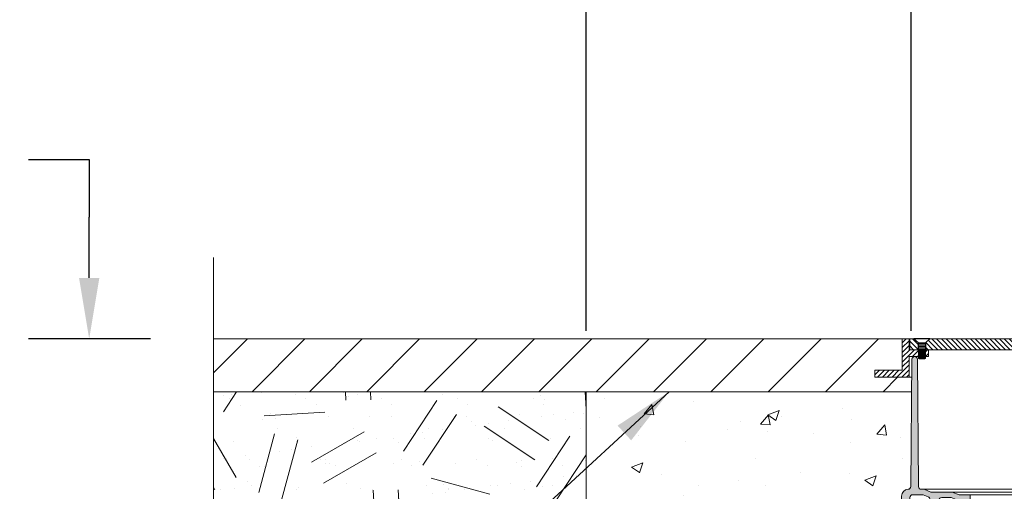
# Paper-space layout '1' of a CAD drawing. Units: feet. Extents: x 0.4 to 10.9, y 0 to 8.
# Drawn here: x 4.2 to 5.4, y 5.5 to 6.1 of the extents above; entities that cross this region are included whole.
import ezdxf

# ---------------------------------------------------------------- set-up
doc = ezdxf.new("R2010")
doc.units = ezdxf.units.FT
doc.header["$MEASUREMENT"] = 0
doc.header["$PDMODE"] = 35
doc.header["$PDSIZE"] = 1
doc.layers.get('0').update_dxf_attribs({"lineweight": 9})
for name, color, linetype, lineweight in [('UGD - DETAIL 1', 251, 'Continuous', 0), ('UGD - DETAIL 2', 7, 'Continuous', 5), ('UGD - DETAIL 3', 7, 'Continuous', 9)]:
    doc.layers.add(name, color=color, linetype=linetype, lineweight=lineweight)
doc.layers.add('UGD - DETAIL TEXT', color=7, linetype='Continuous')
doc.styles.add('UGD_Standard', font='arial.ttf')
doc.dimstyles.new('UGD_Standard', dxfattribs={"dimtxt": 0.075, "dimasz": 0.075, "dimexe": 0.075, "dimexo": 0.075, "dimgap": 0.075, "dimtad": 0, "dimtih": 1, "dimtoh": 1, "dimlfac": -1, "dimzin": 0, "dimdsep": 46, "dimtxsty": 'UGD_Standard', "dimcen": 0.075, "dimclrd": 7, "dimclre": 7, "dimclrt": 7, "dimadec": 0, "dimazin": 0, "dimtfac": 1, "dimtofl": 0, "dimtmove": 0, "dimatfit": 1, "dimfxl": 1, "dimtfill": 1, "dimtolj": 1, "dimtzin": 0, "dimlwd": -1, "dimlwe": -1, "dimarcsym": 0})

# ---------------------------------------------------------------- blocks, each defined once
blk = doc.blocks.new('*D15')
at = {"layer": 'Defpoints', "color": 0, "transparency": 16777216}
for p in [(-3.950016140212661, -0.3405994265523358), (-4.350452911537669, -0.9996936697026335), (-3.950016140212661, -0.9996936697026335)]:
    blk.add_point(p, dxfattribs=at)
at = {"layer": 'UGD - DETAIL TEXT', "color": 7, "transparency": 16777216}
for p, q in [((-4.350452911537669, -0.9246936697026336), (-4.350452911537669, -0.2655994265523358)), ((-3.950016140212661, -0.9246936697026336), (-3.950016140212661, -0.2655994265523358)), ((-4.425452911537669, -0.3405994265523358), (-5.03527399101539, -0.3405994265523358)), ((-3.875016140212661, -0.3405994265523358), (-3.800016140212661, -0.3405994265523358))]:
    blk.add_line(p, q, dxfattribs=at)
for points in [[(-4.425452911537669, -0.3280994265523358), (-4.425452911537669, -0.3530994265523358), (-4.350452911537669, -0.3405994265523358)], [(-3.875016140212661, -0.3280994265523358), (-3.875016140212661, -0.3530994265523358), (-3.950016140212661, -0.3405994265523358)]]:
    blk.add_solid(points, dxfattribs=at)
at = {"layer": 'UGD - DETAIL TEXT', "color": 7, "transparency": 16777216, "insert": (-5.712704072870778, -0.3405994265523358), "char_height": 0.075, "attachment_point": 5, "style": 'UGD_Standard', "bg_fill": 3, "box_fill_scale": 1.25, "bg_fill_color": 256, "bg_fill_true_color": 13158600, "bg_fill_transparency": 0}
blk.add_mtext('\\A1;12" (300 mm) MIN WIDTH', dxfattribs=at)
blk = doc.blocks.new('*D16')
at = {"layer": 'Defpoints', "color": 0, "transparency": 16777216}
for p in [(-4.963235730493675, -0.934493669702634), (-4.81256081954362, -0.934493669702634), (-4.350452911537671, -1.198493669702633)]:
    blk.add_point(p, dxfattribs=at)
at = {"layer": 'UGD - DETAIL TEXT', "color": 7, "transparency": 16777216}
for p, q in [((-5.038235730493676, -0.7134734721380889), (-4.963235730493675, -0.7134734721380889)), ((-4.963235730493675, -0.7134734721380889), (-4.963235730493675, -0.784493669702634)), ((-4.963235730493675, -0.8594936697026341), (-4.963235730493675, -0.784493669702634)), ((-4.88756081954362, -0.934493669702634), (-5.038235730493676, -0.934493669702634)), ((-4.526814313070547, -1.198493669702634), (-5.038235730493676, -1.198493669702634)), ((-4.963235730493675, -1.273493669702634), (-4.963235730493675, -1.348493669702634))]:
    blk.add_line(p, q, dxfattribs=at)
for points in [[(-4.975735730493676, -0.8594936697026341), (-4.950735730493675, -0.8594936697026341), (-4.963235730493675, -0.934493669702634)], [(-4.975735730493676, -1.273493669702634), (-4.950735730493675, -1.273493669702634), (-4.963235730493675, -1.198493669702634)]]:
    blk.add_solid(points, dxfattribs=at)
at = {"layer": 'UGD - DETAIL TEXT', "color": 7, "transparency": 16777216, "insert": (-6.162033479470482, -0.7134734721380872), "char_height": 0.075, "attachment_point": 5, "style": 'UGD_Standard', "bg_fill": 3, "box_fill_scale": 1.25, "bg_fill_color": 256, "bg_fill_true_color": 13158600, "bg_fill_transparency": 0}
blk.add_mtext('\\A1;8" (200 mm) MIN THICKNESS OF ASPHALT \\POVERLAY AND CONCRETE COLLAR', dxfattribs=at)
blk = doc.blocks.new('nylo_universal_4X8')
at = {"layer": 'UGD - DETAIL 1'}
h = blk.add_hatch(dxfattribs=at)
h.set_pattern_fill('ANSI31', color=256, scale=1.011238044164163, angle=-1.272221872585407e-14)
h.set_pattern_definition([(44.99999999999999, (-21.98192691979694, -18.83811414092065), (-0.08938165980278764, 0.08938165980278767), [])])
h.paths.add_polyline_path([(-4.27756444519251, 5.661816965532029), (-4.277575460820658, 6.066545031642103), (-4.530307900578303, 6.066551910351081), (-4.530339552288839, 4.903628159993032), (-5.541577596640849, 4.90365568321961), (-5.541584477447476, 4.650846172272204), (-4.277536921965917, 4.650811768238969), (-4.277516279546009, 5.409240301081186), (-3.9264433695557, 5.409223865840615), (-3.9264433695557, 5.661826522119601), (-4.247227303855467, 5.661817791228819)])
h.paths.add_polyline_path([(4.277516279545994, 5.409240301081186), (4.277536921965932, 4.650811768238969), (5.54158447744749, 4.650846172272204), (5.541577596640849, 4.90365568321961), (4.530339552288824, 4.903628159993032), (4.530307900578288, 6.066551910351051), (4.27749838944874, 6.066545029544425), (4.277509398739398, 5.662049812028576), (3.926470892782324, 5.662033376881705), (3.926470892782324, 5.409223865840615)])
h = blk.add_hatch(dxfattribs=at)
h.set_pattern_fill('ANSI31', color=256, scale=1.011238044164163, angle=90.00021045914997, style=0)
h.set_pattern_definition([(135.00021045915, (-21.98184435011737, -18.83811413867332), (-0.08938133148501534, -0.08938198811935402), [])])
h.paths.add_polyline_path([(4.094924596815221, 6.06653203734784), (3.942227652146409, 5.933794608442201), (3.942227652146469, 5.662040686545687), (4.247254827081924, 5.662048988579125), (4.247243817791311, 6.066544206094973)])
h.paths.add_polyline_path([(-3.657974462098135, 5.933595485056738), (-3.657877099150587, 5.66183383178357), (3.658069761736289, 5.662032952519036), (3.658069761736289, 5.933794608442201), (3.505382046207882, 6.066524014578495), (-3.505284743179493, 6.066341225780145)])
h.paths.add_polyline_path([(-3.942034989560723, 5.661826097756919), (-3.942132352087278, 5.933580017003422), (-4.094836522053727, 6.066309133697979), (-4.247155743466542, 6.066313010992004), (-4.247144734175898, 5.661817793476155)])
h = blk.add_hatch(dxfattribs=at)
h.set_pattern_fill('ANSI31', color=256, scale=1.011238044164163, angle=360)
h.set_pattern_definition([(44.99999999999999, (36.65909678286299, -11.97509198955844), (-0.08938165980278764, 0.08938165980278767), [])])
h.paths.add_polyline_path([(-3.556655427228881, 5.409220681154206), (-3.556648551691615, 5.661836586957064), (-3.673633858514672, 5.661833402926227), (-3.673633858514672, 5.409223864997919)])
h.paths.add_polyline_path([(3.556655427228866, 5.409220681154206), (3.67366138174128, 5.409223865747038), (3.67366138174128, 5.662033376881705), (3.556648546422256, 5.662030192101612)])
at = {"layer": 'UGD - DETAIL 1', "transparency": 33554687}
h = blk.add_hatch(color=254, dxfattribs=at)
h.dxf.hatch_style = 1
edge = h.paths.add_edge_path()
edge.add_arc((-3.070363611604818, 0.1002209492923683), 0.1011238044164161, 90, 179.2838400545293)
edge.add_line((-3.17147951664971, 0.10148489810543), (-3.187927934227546, -1.214388508121045))
edge.add_line((-3.187927934227546, -1.214388508121045), (-3.338602402808005, -1.315512312537454))
edge.add_line((-3.338602402808005, -1.315512312537454), (-3.360163972080366, -2.883626441435984))
edge.add_arc((-3.410721095286391, -2.882931280991902), 0.05056190220820656, 269.20048918622297, 359.2122326749462, ccw=False)
edge.add_arc((-3.412132140779179, -2.882931280991911), 0.05056190220820835, 180.8224151874204, 270.79951081468744, ccw=False)
edge.add_line((-3.46268883436431, -2.883657014174021), (-3.506009594411553, 0.1341936857468697))
edge.add_arc((-3.607122981581815, 0.1327422193826513), 0.1011238044164169, 0.8224151874192618, 68.00000000000013)
edge.add_line((-3.569241337696125, 0.2265025781499225), (-3.757263736039848, 0.3024685581252004))
edge.add_line((-3.757263736039848, 0.3024685581252004), (-4.141300358161125, 0.3024685581252086))
edge.add_arc((-4.141300358161125, 0.2013447537087922), 0.1011238044164164, 90, 179.2633805651341)
edge.add_line((-4.242415805421646, 0.2026448094592845), (-4.259334642019477, -1.113264703704622))
edge.add_line((-4.259334642019477, -1.113264703704622), (-4.347312351861751, -1.214388508121045))
edge.add_line((-4.347312351861751, -1.214388508121045), (-4.37446574267616, -2.83406445143456))
edge.add_arc((-4.475575339393573, -2.832369378783708), 0.1011238044164164, 269.7748487244771, 359.039543081942, ccw=False)
edge.add_arc((-4.476370095833981, -2.8323693787837), 0.1011238044164164, 179.4999999999998, 270.22515127424964, ccw=False)
edge.add_line((-4.577490049765786, -2.831486918314729), (-4.55055901179707, 0.2545043691011801))
edge.add_arc((-4.297759126967559, 0.2522982179287555), 0.2528095110410393, 92.69536280310092, 179.5000000000003, ccw=False)
edge.add_arc((-4.31440305562779, 0.6058399713744558), 0.1011238044164167, 272.6953628031013, 359.4999999999998)
edge.add_line((-4.213283101695985, 0.604957510905485), (-4.172231725132996, 5.308979337206774))
edge.add_arc((-4.071111771201191, 5.308096876737802), 0.1011238044164168, 89.50216277364723, 179.4999999999996, ccw=False)
edge.add_arc((-4.069354484320368, 5.308096876737799), 0.1011238044164155, 0.4999999999998863, 90.49783722597391, ccw=False)
edge.add_line((-3.968234530388563, 5.308979337206769), (-3.927183153825588, 0.6049575109054848))
edge.add_arc((-3.826063199893783, 0.6058399713744559), 0.1011238044164164, 180.5000000000002, 270)
edge.add_line((-3.826063199893783, 0.5047161669580397), (-3.717950783312548, 0.5047161669580473))
edge.add_line((-3.717950783312548, 0.5047161669580473), (-3.467660584434049, 0.4035923625416087))
edge.add_line((-3.467660584434049, 0.4035923625416087), (-2.679105940542732, 0.4035923625416087))
edge.add_line((-2.679105940542732, 0.4035923625416087), (-2.428815741664201, 0.3024685581252004))
edge.add_line((-2.428815741664201, 0.3024685581252004), (-2.02247608832834, 0.3024685581252004))
edge.add_line((-2.02247608832834, 0.3024685581252004), (-2.02247608832834, 0.1000454543785356))
edge.add_arc((-2.02843113897648, -0.0009028551240396129), 0.1011238044164163, 86.62397211357455, 179.4884441334131)
edge.add_line((-2.129550912869989, 9.375931424953762e-15), (-2.141296558517618, -1.315512312537454))
edge.add_line((-2.141296558517618, -1.315512312537454), (-2.266184456971912, -1.416636116953877))
edge.add_line((-2.266184456971912, -1.416636116953877), (-2.283787279330121, -2.883537980137644))
edge.add_arc((-2.334345541474491, -2.882931280991911), 0.05056190220820757, 268.8886621296919, 359.31248364536106, ccw=False)
edge.add_arc((-2.336306866857276, -2.8829312809919), 0.05056190220820802, 181.5599694855486, 271.1113378696855, ccw=False)
edge.add_line((-2.386850029758662, -2.884307739794915), (-2.466325861784728, 0.03402146556727681))
edge.add_arc((-2.5674121875875, 0.03126854796124769), 0.1011238044164164, 1.559969485548437, 68.0000000000009)
edge.add_line((-2.529530543701811, 0.1250289067285192), (-2.71841889327, 0.2013447537087921))
edge.add_line((-2.71841889327, 0.2013447537087921), (-3.070363611604818, 0.2013447537087844))
h = blk.add_hatch(color=254, dxfattribs=at)
h.dxf.hatch_style = 1
edge = h.paths.add_edge_path()
edge.add_arc((3.070363611604818, 0.1002209492923675), 0.1011238044164158, 360.7161599454705, 450, ccw=False)
edge.add_line((3.17147951664971, 0.1014848981054289), (3.187927934227546, -1.214388508121046))
edge.add_line((3.187927934227546, -1.214388508121047), (3.338602402808004, -1.315512312537455))
edge.add_line((3.338602402808004, -1.315512312537455), (3.360163972080365, -2.883626441435985))
edge.add_arc((3.41072109528639, -2.882931280991903), 0.05056190220820653, 180.7877673250542, 270.7995108137771)
edge.add_arc((3.412132140779177, -2.882931280991913), 0.05056190220820856, 269.2004891853128, 359.1775848125797)
edge.add_line((3.462688834364309, -2.883657014174022), (3.506009594411554, 0.1341936857468689))
edge.add_arc((3.607122981581815, 0.1327422193826503), 0.1011238044164163, 471.9999999999998, 539.1775848125808, ccw=False)
edge.add_line((3.569241337696125, 0.2265025781499212), (3.757263736039848, 0.3024685581251991))
edge.add_line((3.757263736039848, 0.3024685581251991), (4.141300358161125, 0.3024685581252071))
edge.add_arc((4.141300358161125, 0.2013447537087905), 0.1011238044164166, 360.736619434866, 450, ccw=False)
edge.add_line((4.242415805421646, 0.2026448094592829), (4.259334642019477, -1.113264703704624))
edge.add_line((4.259334642019477, -1.113264703704624), (4.347312351861751, -1.214388508121047))
edge.add_line((4.347312351861751, -1.214388508121047), (4.374465742676158, -2.834064451434562))
edge.add_arc((4.475575339393573, -2.832369378783709), 0.1011238044164173, 180.9604569180581, 270.2251512755224)
edge.add_arc((4.47637009583398, -2.832369378783701), 0.1011238044164165, 269.7748487257501, 360.4999999999998)
edge.add_line((4.577490049765785, -2.831486918314731), (4.55055901179707, 0.2545043691011784))
edge.add_arc((4.297759126967559, 0.2522982179287538), 0.2528095110410393, 360.4999999999997, 447.3046371968991)
edge.add_arc((4.31440305562779, 0.6058399713744542), 0.1011238044164166, 180.5000000000002, 267.30463719689874, ccw=False)
edge.add_line((4.213283101695985, 0.6049575109054834), (4.172231725132998, 5.308979337206772))
edge.add_arc((4.071111771201193, 5.308096876737801), 0.1011238044164169, 360.5000000000001, 450.4978372263525)
edge.add_arc((4.069354484320369, 5.308096876737797), 0.1011238044164162, 449.5021627740255, 539.4999999999993)
edge.add_line((3.968234530388564, 5.308979337206767), (3.927183153825588, 0.604957510905483))
edge.add_arc((3.826063199893783, 0.6058399713744542), 0.101123804416416, 270, 359.4999999999999, ccw=False)
edge.add_line((3.826063199893783, 0.5047161669580382), (3.717950783312549, 0.504716166958046))
edge.add_line((3.717950783312548, 0.504716166958046), (3.467660584434048, 0.4035923625416075))
edge.add_line((3.467660584434049, 0.4035923625416074), (2.679105940542732, 0.4035923625416077))
edge.add_line((2.679105940542732, 0.4035923625416077), (2.428815741664201, 0.3024685581251995))
edge.add_line((2.428815741664201, 0.3024685581251995), (2.02247608832834, 0.3024685581251997))
edge.add_line((2.02247608832834, 0.3024685581251997), (2.02247608832834, 0.1000454543785349))
edge.add_arc((2.02843113897648, -0.0009028551240403732), 0.1011238044164163, 360.5115558665869, 453.3760278864254, ccw=False)
edge.add_line((2.129550912869989, 8.593547112233495e-15), (2.141296558517618, -1.315512312537455))
edge.add_line((2.141296558517618, -1.315512312537454), (2.266184456971912, -1.416636116953878))
edge.add_line((2.266184456971912, -1.416636116953878), (2.28378727933012, -2.883537980137644))
edge.add_arc((2.334345541474491, -2.882931280991913), 0.05056190220820798, 180.6875163546388, 271.1113378703075)
edge.add_arc((2.336306866857275, -2.882931280991901), 0.05056190220820805, 268.8886621303146, 358.4400305144518)
edge.add_line((2.386850029758661, -2.884307739794916), (2.466325861784728, 0.03402146556727548))
edge.add_arc((2.567412187587499, 0.03126854796124674), 0.1011238044164161, 471.9999999999989, 538.4400305144516, ccw=False)
edge.add_line((2.529530543701811, 0.1250289067285183), (2.71841889327, 0.2013447537087911))
edge.add_line((2.71841889327, 0.2013447537087911), (3.070363611604818, 0.2013447537087833))
at = {"layer": 'UGD - DETAIL 2'}
for p, q in [((-4.530339552288839, 4.903628159993032), (-4.530307900578303, 6.066551910351081)), ((-4.530307900578303, 6.066551910351081), (-4.27749838944874, 6.066545029544425)), ((-4.24723831314611, 6.066313008744667), (-4.277575454483124, 6.066312183047864)), ((-4.27756444519251, 5.661816965532029), (-4.277575454483124, 6.066312183047864)), ((-4.27749838944874, 6.066545029544425), (-4.277509398739353, 5.662049812028576)), ((-4.277498389448755, 6.066545029544425), (4.277498383111311, 6.066312185145072)), ((-4.247089687722771, 5.662048988579125), (-4.247078678432127, 6.066544206094973)), ((-3.505668127327287, 6.075242489618873), (-4.095219906201536, 6.075210397536707)), ((-4.095219403544058, 6.065976263302995), (-4.095219906201536, 6.075210397536707)), ((-3.505667624669824, 6.066008355385161), (-4.095219403544058, 6.065976263302995)), ((-3.926840302223443, 5.919622634629847), (-4.095219403544058, 6.065976263302995)), ((-3.505284743179493, 6.066341225780145), (-4.094836522053727, 6.066309133697979)), ((-3.942132352087278, 5.933580017003422), (-4.094836522053727, 6.066309133697979)), ((-3.942117559029879, 5.661822228496193), (-3.942132352087278, 5.933580017003422)), ((-3.674030791556952, 5.919636396243137), (-3.926840302223443, 5.919622634629847)), ((-3.926840302223443, 5.919622634629847), (-3.926808566508921, 5.336617554655483)), ((-3.926835539270969, 5.832124195561771), (-3.674026028604477, 5.83213795717506)), ((-3.906613530740292, 5.882687198624152), (-3.694253541780507, 5.882698758379295)), ((-3.674030791556952, 5.919636396243137), (-3.505667624669824, 6.066008355385161)), ((-3.674030791556952, 5.919636396243137), (-3.673999055842445, 5.336631316268781)), ((-3.657974462098135, 5.933595485056738), (-3.505284743179493, 6.066341225780145)), ((-3.657959669040751, 5.661837696549508), (-3.657974462098135, 5.933595485056738)), ((-3.505667624669824, 6.066008355385161), (-3.505668127327287, 6.075242489618873)), ((3.505134933198782, 6.075433305146684), (4.094686712946526, 6.075433305146684)), ((3.505134933198812, 6.066199170899299), (3.505134933198782, 6.075433305146684)), ((3.505134933198812, 6.066199170899299), (4.094686712946526, 6.066199170899299)), ((3.673506067552155, 5.919836376774875), (3.505134933198812, 6.066199170899299)), ((3.505372817067507, 6.06653203734784), (4.094924596815221, 6.06653203734784)), ((3.658069761736289, 5.933794608442201), (3.505372817067507, 6.06653203734784)), ((3.658069761736289, 5.662036819532346), (3.658069761736289, 5.933794608442201)), ((3.673506067552155, 5.919836376774875), (3.673506067552155, 5.336831295936745)), ((3.673506067552155, 5.919836376774875), (3.926315578593198, 5.919836376774906)), ((3.926315578593198, 5.832337937577169), (3.673506067552155, 5.832337937577169)), ((3.906090817709901, 5.882899839785395), (3.693730828435422, 5.882899839785395)), ((3.926315578593198, 5.919836376774906), (4.094686712946526, 6.066199170899299)), ((3.926315578593198, 5.919836376774906), (3.926315578593198, 5.336831295936745)), ((3.942227652146409, 5.933794608442201), (4.094924596815221, 6.06653203734784)), ((3.942227652146409, 5.662036819532346), (3.942227652146409, 5.933794608442201)), ((4.094686712946526, 6.066199170899299), (4.094686712946526, 6.075433305146684)), ((4.247254827081924, 5.662048988579125), (4.247243817791311, 6.066544206094973)), ((4.530307900578288, 6.066551910351051), (4.27749838944874, 6.066545029544425)), ((4.27749838944874, 6.066545029544425), (4.277509398739398, 5.662049812028576)), ((4.530339552288824, 4.903628159993032), (4.530307900578288, 6.066551910351051)), ((-3.556648552040229, 5.661836586957035), (-4.27756444519251, 5.661816965532029)), ((-4.277509398739353, 5.662049812028576), (-3.855317515099734, 5.66203832108147)), ((-4.247144734175898, 5.661817793476155), (4.247254827081924, 5.662048988579125)), ((-3.926830034625693, 5.731000391295193), (-3.674020523959201, 5.731014152908481)), ((-3.926824529980356, 5.629876587028606), (-3.674015019313864, 5.629890348641888)), ((-3.926819025335004, 5.528752782762028), (-3.674009514668542, 5.528766544375309)), ((-3.9264433695557, 5.662033376881705), (-3.9264433695557, 5.409223865840615)), ((-3.9264433695557, 5.611471474673432), (-3.673633858514672, 5.611471474673432)), ((-3.9264433695557, 5.510347670257024), (-3.673633858514672, 5.510347670257024)), ((-3.906608026095015, 5.781563394357565), (-3.694248037135155, 5.781574954112709)), ((-3.906602521449678, 5.680439590090957), (-3.694242532489863, 5.680451149846131)), ((-3.906597016804402, 5.579315785824362), (-3.694237027844542, 5.579327345579537)), ((-3.90659151215905, 5.478191981557784), (-3.694231523199205, 5.478203541312928)), ((-3.906218608672448, 5.560909572465236), (-3.693858619397983, 5.560909572465236)), ((-3.673633858514672, 5.662033376881705), (-3.673633858514672, 5.409223865840615)), ((-3.556648552040229, 5.661823779763345), (-3.556655427228881, 5.409220681154206)), ((4.277509398739398, 5.662049812028576), (3.556648546422256, 5.662030192101612)), ((3.556648546422256, 5.662030192101642), (3.556655427228866, 5.409220681154206)), ((3.926315578593198, 5.73121413316076), (3.673506067552155, 5.73121413316076)), ((3.926315578593198, 5.630090328744352), (3.673506067552155, 5.630090328744352)), ((3.926315578593198, 5.528966524327943), (3.673506067552155, 5.528966524327943)), ((3.67366138174128, 5.662033376881705), (3.67366138174128, 5.409223865840615)), ((3.926470892782324, 5.611471474673432), (3.67366138174128, 5.611471474673432)), ((3.926470892782324, 5.510347670257024), (3.67366138174128, 5.510347670257024)), ((3.906090817709901, 5.78177603536898), (3.693730828435422, 5.78177603536898)), ((3.906090817709901, 5.680652230952564), (3.693730828435422, 5.680652230952564)), ((3.906090817709901, 5.579528426536156), (3.693730828435422, 5.579528426536156)), ((3.906090817709901, 5.478404622119747), (3.693730828435422, 5.478404622119747)), ((3.906246131899072, 5.560909572465236), (3.693886142624547, 5.560909572465236)), ((3.926470892782324, 5.662033376881705), (3.926470892782324, 5.409223865840615)), ((-4.277516279546009, 5.409240301081186), (-4.277536921965917, 4.650811768238969)), ((-3.556655427228881, 5.409220681154206), (-4.277516279546009, 5.409240301081186)), ((-4.071111771201191, 5.409220681154206), (-4.069354484320367, 5.409220681154206)), ((-3.926813520689727, 5.427628978495434), (-3.674004010023236, 5.42764274010873)), ((-3.926808566508921, 5.336617554655483), (-3.673999055842445, 5.33663131626881)), ((-3.926808566508921, 5.336617554655483), (-3.906583255191075, 5.326506275157916)), ((-3.906586007513773, 5.377068177291206), (-3.694226018553929, 5.377079737046349)), ((-3.906583255191151, 5.326506275157916), (-3.69422326623123, 5.32651783491306)), ((-3.906583255191151, 5.326506275157916), (-3.69422326623123, 5.32651783491306)), ((-3.906218608672448, 5.459785768048826), (-3.693858619397983, 5.459785768048826)), ((-3.818879196082979, 5.409223865840584), (-3.818879196082979, 5.409223865840584)), ((-3.673999055842445, 5.336631316268781), (-3.694223266231245, 5.32651783491306)), ((3.556655427228866, 5.409220681154206), (4.277516279545994, 5.409240301081186)), ((3.926315578593198, 5.427842719911536), (3.673506067552155, 5.427842719911536)), ((3.673506067552155, 5.336831295936745), (3.693730828435422, 5.326718915495127)), ((3.926315578593198, 5.336831295936745), (3.673506067552155, 5.336831295936776)), ((3.906090817709901, 5.37728081770334), (3.693730828435422, 5.37728081770334)), ((3.906090817709947, 5.326718915495127), (3.693730828435422, 5.326718915495127)), ((3.906090817709947, 5.326718915495127), (3.693730828435422, 5.326718915495127)), ((3.906246131899072, 5.459785768048826), (3.693886142624547, 5.459785768048826)), ((3.818906719309603, 5.409223865840584), (3.818906719309603, 5.409223865840584)), ((3.926315578593198, 5.336831295936745), (3.906090817709901, 5.326718915495127)), ((3.92718315382555, 0.6049575109054888), (3.968234530388524, 5.308979337206766)), ((4.069354484320336, 5.409220681154206), (4.071111771201161, 5.409220681154206)), ((4.172231725132973, 5.308979337206766), (4.213283101695947, 0.6049575109054888)), ((4.277516279545994, 5.409240301081186), (4.277536921965932, 4.650811768238969)), ((-5.541584477447476, 4.650846172272204), (-5.541577596640849, 4.90365568321961)), ((-5.541577596640849, 4.90365568321961), (-4.530339552288839, 4.903628159993032)), ((5.541577596640849, 4.90365568321961), (4.530339552288824, 4.903628159993032)), ((5.54158447744749, 4.650846172272204), (5.541577596640849, 4.90365568321961)), ((-4.277536921965917, 4.650811768238969), (-5.541584477447476, 4.650846172272204)), ((-4.277536921965917, 4.650578921742407), (-4.177977471066882, 4.650582066658377)), ((4.177975490139559, 4.650809058439988), (4.277536921965932, 4.650811768238969)), ((4.277536921965932, 4.650811768238969), (5.54158447744749, 4.650846172272204)), ((-3.717950783312548, 0.5047161669580473), (3.717950783312518, 0.5047161669580473)), ((-2.679105940542732, 0.4035923625416087), (2.679105940542686, 0.4035923625416087)), ((2.428815741664186, 0.3024685581252004), (2.679105940542686, 0.4035923625416087)), ((2.679105940542687, 0.4035923625416087), (3.467660584434003, 0.4035923625416087)), ((3.467660584434003, 0.4035923625416087), (3.717950783312518, 0.5047161669580473)), ((3.717950783312518, 0.5047161669580473), (3.826063199893738, 0.5047161669580473)), ((-2.131184178076, 0), (-2.009402225043057, 0)), ((-2.02247608832834, 0.1002209492923687), (-2.02843113897648, 0.1002209492923687)), ((-2.02247608832834, 0.3024685581252004), (2.022476088328325, 0.3024685581252004)), ((2.022476088328325, 0.1002209492923687), (-2.02247608832834, 0.1002209492923687)), ((-2.009402225043057, 0), (2.009402225043057, 0)), ((2.009402225043057, 0), (2.131184178075955, 0)), ((2.022476088328325, 0.3024685581252004), (2.428815741664186, 0.3024685581252004)), ((2.022476088328325, 0.1002209492923687), (2.022476088328325, 0.3024685581252004)), ((2.028431138976464, 0.1002209492923687), (2.022476088328325, 0.1002209492923687)), ((2.141296558517618, -1.315512312537454), (2.12955091286995, 0)), ((2.466325861784677, 0.03402146556727543), (2.38685002975865, -2.88430773979494)), ((2.71841889326997, 0.2013447537087921), (2.52953054370175, 0.1250289067284996)), ((3.070363611604788, 0.2013447537087921), (2.71841889326997, 0.2013447537087921)), ((3.187927934227486, -1.214388508121045), (3.171479516649667, 0.1014848981054418)), ((3.506009594411541, 0.1341936857468558), (3.462688834364248, -2.883657014174021)), ((3.757263736039787, 0.3024685581252004), (3.569241337696111, 0.2265025781499339)), ((4.14130035816111, 0.3024685581252004), (3.757263736039787, 0.3024685581252004)), ((4.259334642019431, -1.113264703704622), (4.24241580542161, 0.2026448094592729)), ((4.550559011797068, 0.2545043691011726), (4.577490049765764, -2.831486918314733)), ((-3.48665091453182, -1.214388508121045), (-4.347312351861751, -1.214388508121045)), ((-3.488102530433946, -1.113264703704622), (-4.259334642019477, -1.113264703704622)), ((-2.429573558560996, -1.315512312537454), (-3.338602402808005, -1.315512312537454)), ((-2.432327496834602, -1.214388508121045), (-3.187927934227546, -1.214388508121045)), ((-2.131184178076, -1.416636116953877), (-2.266184456971912, -1.416636116953877)), ((-2.131184178076, -1.315512312537454), (-2.141296558517618, -1.315512312537454)), ((2.141296558517618, -1.315512312537454), (2.131184178075955, -1.315512312537454)), ((2.266184456971867, -1.416636116953877), (2.131184178075955, -1.416636116953877)), ((2.266184456971867, -1.416636116953877), (2.141296558517618, -1.315512312537454)), ((2.2837872793301, -2.883537980137639), (2.266184456971867, -1.416636116953877)), ((3.338602402807944, -1.315512312537454), (2.42957355856095, -1.315512312537454)), ((3.187927934227486, -1.214388508121045), (2.432327496834557, -1.214388508121045)), ((3.338602402807944, -1.315512312537454), (3.187927934227486, -1.214388508121045)), ((3.360163972080306, -2.883626441435997), (3.338602402807944, -1.315512312537454)), ((4.347312351861707, -1.214388508121045), (3.48665091453182, -1.214388508121045)), ((4.259334642019431, -1.113264703704622), (3.488102530433916, -1.113264703704622)), ((4.347312351861707, -1.214388508121045), (4.259334642019431, -1.113264703704622)), ((4.374465742676112, -2.834064451434551), (4.347312351861707, -1.214388508121045)), ((-4.475575339393575, -2.933493183200123), (-4.476370095833982, -2.933493183200123)), ((-4.475575339393575, -2.933493183200123), (-3.412132140779179, -2.933493183200123)), ((-3.410721095286391, -2.933493183200123), (-3.412132140779179, -2.933493183200123)), ((-3.410721095286391, -2.933493183200123), (-2.336306866857277, -2.933493183200123)), ((-2.334345541474491, -2.933493183200123), (-2.336306866857277, -2.933493183200123)), ((-2.334345541474491, -2.933493183200123), (-2.131184178076, -2.933493183200123)), ((2.131184178075955, -2.933493183200123), (2.334345541474461, -2.933493183200123)), ((2.336306866857262, -2.933493183200123), (2.334345541474461, -2.933493183200123)), ((2.336306866857262, -2.933493183200123), (3.410721095286361, -2.933493183200123)), ((3.412132140779133, -2.933493183200123), (3.410721095286361, -2.933493183200123)), ((3.412132140779133, -2.933493183200123), (4.475575339393499, -2.933493183200123)), ((4.476370095833936, -2.933493183200123), (4.475575339393499, -2.933493183200123))]:
    blk.add_line(p, q, dxfattribs=at)
blk.add_lwpolyline([(-3.070363611604818, 0.2013447537087844, 0.4105573083773582), (-3.17147951664971, 0.10148489810543), (-3.187927934227546, -1.214388508121045), (-3.338602402808005, -1.315512312537454), (-3.360163972080366, -2.883626441435984, -0.4142735957865463), (-3.411426618032383, -2.933488260654131, -0.4140964811877496), (-3.46268883436431, -2.883657014174021), (-3.506009594411553, 0.1341936857468697, 0.3018110834881944), (-3.569241337696125, 0.2265025781499225), (-3.757263736039848, 0.3024685581252004), (-4.141300358161125, 0.3024685581252086, 0.4104529934967449), (-4.242415805421646, 0.2026448094592845), (-4.259334642019477, -1.113264703704622), (-4.347312351861751, -1.214388508121045), (-4.37446574267616, -2.83406445143456, -0.4104596917768369), (-4.4759727176149, -2.933492402424217, -0.4179253772657539), (-4.577490049765786, -2.831486918314729), (-4.55055901179707, 0.2545043691011802, -0.397971770268602), (-4.309647647439152, 0.5048280418185408, 0.3979717702685978), (-4.213283101695985, 0.604957510905485), (-4.172231725132996, 5.308979337206774, -0.4142025064233476), (-4.070233127760445, 5.409216863908262, -0.4142025064214133), (-3.968234530388563, 5.308979337206769), (-3.927183153825588, 0.604957510905485, 0.4116598904954301), (-3.826063199893783, 0.5047161669580397), (-3.717950783312548, 0.5047161669580473), (-3.467660584434049, 0.4035923625416087), (-2.679105940542732, 0.4035923625416087), (-2.428815741664201, 0.3024685581252004), (-2.02247608832834, 0.3024685581252004), (-2.02247608832834, 0.1000454543785356, 0.4289335764931445), (-2.129550912869989, 9.375931424953762e-15), (-2.141296558517618, -1.315512312537454), (-2.266184456971912, -1.416636116953877), (-2.283787279330121, -2.883537980137644, -0.4163817805156852), (-2.335326204166158, -2.933483672187556, -0.4119220346444901), (-2.386850029758662, -2.884307739794915), (-2.466325861784728, 0.03402146556727686, 0.2983031463597321), (-2.529530543701811, 0.1250289067285192), (-2.71841889327, 0.2013447537087921)], format="xyb", close=True, dxfattribs=at)
for centre, radius, start, end in [((4.069354484320336, 5.308096876737798), 0.1011238044164168, 90.00000000000306, 179.5000000000027), ((4.071111771201161, 5.308096876737798), 0.1011238044164154, 0.5000000000038901, 90), ((3.826063199893738, 0.6058399713744708), 0.1011238044164161, 270, 359.5000000000004), ((4.314403055627744, 0.6058399713744708), 0.1011238044164168, 180.4999999999995, 267.3046371968937), ((4.297759126967529, 0.2522982179287631), 0.2528095110410403, 0.4999999999981393, 87.3046371969038), ((2.028431138976464, -0.0009028551240396501), 0.1011238044164163, 0.5115558665868216, 90), ((2.567412187587455, 0.03126854796124764), 0.1011238044164167, 111.9999999999991, 178.4400305144515), ((3.070363611604788, 0.1002209492923687), 0.1011238044164158, 0.7161599454678759, 90), ((3.607122981581785, 0.1327422193826516), 0.1011238044164168, 111.9999999999958, 179.1775848125801), ((4.14130035816111, 0.2013447537087921), 0.1011238044164163, 0.7366194348651683, 90), ((2.334345541474461, -2.882931280991911), 0.05056190220820807, 180.6875163546281, 270), ((2.336306866857262, -2.882931280991911), 0.05056190220820822, 270, 358.4400305144466), ((3.410721095286361, -2.882931280991911), 0.05056190220820701, 180.7877673250509, 270), ((3.412132140779133, -2.882931280991911), 0.0505619022082081, 270, 359.1775848125833), ((4.475575339393499, -2.832369378783699), 0.1011238044164163, 180.9604569180558, 270), ((4.476370095833936, -2.832369378783699), 0.1011238044164168, 270, 0.5000000000014218)]:
    blk.add_arc(centre, radius, start, end, dxfattribs=at)
blk = doc.blocks.new('sub_IP4_MC')
at = {"layer": 'UGD - DETAIL 1'}
h = blk.add_hatch(dxfattribs=at)
h.set_pattern_fill('AR-SAND', color=256, scale=0.07499999998965313)
h.set_pattern_definition([(37.50000000000001, (-17.90524528986582, -1.42007086655132), (-0.004724501857568827, 0.1445117826560503), [0, -0.1139999999842728, 0, -0.1274999999824103, 0, -0.1218749999831863]), (7.499999999999999, (-17.90524528986582, -1.42007086655132), (0.1327332528767679, 0.2116609548630302), [0, -0.06149999999151556, 0, -0.1027499999858248, 0, -0.03937499999456789]), (327.5, (-17.9974952898531, -1.42007086655132), (0.2335606395991405, 0.0004244290152138172), [0, -0.03749999999482657, 0, -0.1349999999813757, 0, -0.1762499999756849]), (317.5, (-17.9974952898531, -1.42007086655132), (0.225459495311818, 0.06582566736098751), [0, -0.01874999999741328, 0, -0.08849999998779069, 0, -0.1012499999860317])])
h.paths.add_polyline_path([(-2.5, 7.032415131899948), (-2.5, 5.500000000000001), (-0.8476902410387552, 5.5), (-0.8476902410387552, 6.535415131899949), (-1.351198484673752, 6.535415131899949), (-1.351198484673752, 7.032415131899949)])
h = blk.add_hatch(dxfattribs=at)
h.set_pattern_fill('GEOL2', color=256, scale=0.7499999998965312, angle=30, style=0, pattern_type=2)
h.set_pattern_definition([(29.99999999999999, (-17.90524528986582, -1.42007086655132), (0.2745190528004569, 1.024519052696988), [0.1874999999741328, -0.5624999999223984]), (29.99999999999999, (-17.94274528986065, -1.355118961276448), (0.2745190528004569, 1.024519052696988), [0.1874999999741328, -0.5624999999223984]), (120, (-17.59053385820624, -1.065167056032617), (-1.024519052696988, 0.274519052800457), [0.1874999999741327, -0.5624999999223982]), (120, (-17.52558195293137, -1.02766705603779), (-1.024519052696988, 0.274519052800457), [0.1874999999741327, -0.5624999999223982]), (74.99999999999999, (-17.45560600029911, -1.073868961315249), (-0.3749999999553998, 0.6495190527610794), [0.1874999999741328, -0.8731601713795403]), (74.99999999999999, (-17.38388966661032, -1.093085295011281), (-0.3749999999553998, 0.6495190527610794), [0.1874999999741328, -0.8731601713795403]), (165, (-17.78673576346301, -0.8753353875653903), (-0.6495190527610794, -0.3749999999553998), [0.1874999999741328, -0.8731601713795403]), (165, (-17.76751942976698, -0.8036190538766012), (-0.6495190527610794, -0.3749999999553998), [0.1874999999741328, -0.8731601713795403]), (56.56505119999999, (-17.62435600027583, -0.7815853875783239), (0.6495190525987594, 0.3750000002081504), [0.1874999999741327, -1.489550982544503]), (56.56505119999999, (-17.56462523817054, -0.8250421023277783), (0.6495190525987594, 0.3750000002081504), [0.1874999999741327, -1.489550982544503]), (56.56505119999999, (-18.03416362135462, -0.6717777664581412), (0.6495190525987594, 0.3750000002081504), [0.1874999999741327, -1.489550982544503]), (56.56505119999999, (-17.97443285924933, -0.7152344812075956), (0.6495190525987594, 0.3750000002081504), [0.1874999999741327, -1.489550982544503]), (93.43494881999997, (-17.83661552666571, -1.163941103377073), (-0.3749999999151761, 0.6495190527679079), [0.1874999999741328, -1.489550982544504]), (93.43494881999997, (-17.75940881192091, -1.162667056019166), (-0.3749999999151761, 0.6495190527679079), [0.1874999999741328, -1.489550982544504]), (93.43494881999997, (-18.03931262244996, -0.9778594349093298), (-0.3749999999151761, 0.6495190527679079), [0.1874999999741328, -1.489550982544504]), (93.43494881999997, (-18.11651933719476, -0.9791334822672375), (-0.3749999999151761, 0.6495190527679079), [0.1874999999741328, -1.489550982544504]), (146.5650512, (-17.58592333288377, -0.6381527202007456), (-0.3750000002081504, 0.6495190525987591), [0.1874999999741328, -1.489550982544504]), (146.5650512, (-17.62938004763322, -0.6978834823060385), (-0.3750000002081504, 0.6495190525987591), [0.1874999999741328, -1.489550982544504]), (183.43494882, (-17.90156743194058, -1.2014411033719), (-0.649519052767908, -0.3749999999151759), [0.1874999999741327, -1.489550982544503]), (183.43494882, (-17.90933666982598, -1.127984388626584), (-0.649519052767908, -0.3749999999151759), [0.1874999999741327, -1.489550982544503])])
h.paths.add_polyline_path([(-2.5, 7.032415131899949), (-2.5, 5.5), (-0.8476902410387552, 5.5), (-0.8476902410387552, 6.535415131899949), (-1.351198484673752, 6.535415131899949), (-1.351198484673752, 7.032415131899949)])
h = blk.add_hatch(dxfattribs=at)
h.set_pattern_fill('AR-CONC', color=256, scale=0.05)
h.set_pattern_definition([(49.99999999999999, (-4.040523454623774, -0.1068664079930599), (0.3586300913003768, -0.03137606749129756), [0.03750000000000001, -0.4125]), (355, (-4.040523454623774, -0.1068664079930599), (-0.06937566680650001, 0.376096066850006), [0.03, -0.33]), (100.45144446, (-4.010637614123773, -0.1094810799930599), (0.289254423363556, 0.3447199954843148), [0.03187009599999997, -0.3505710559999998]), (46.18420000000001, (-4.040523454623774, -0.006866407993060264), (0.5336206653357862, -0.08275964039653827), [0.05625, -0.61875]), (96.63563549, (-3.996055082123775, -0.01376306149306039), (0.4673309728371142, 0.4870593003872752), [0.04780517100000001, -0.52585688]), (351.1841639899999, (-4.040523454623774, -0.006866407993060264), (0.4673309725273866, 0.4870593001349951), [0.04500000000000001, -0.4950000005]), (21, (-3.990523454623773, -0.03186640799305973), (0.2984535260592309, -0.2013094453326694), [0.03750000000000001, -0.4125]), (326.0000000000001, (-3.990523454623773, -0.03186640799305973), (0.1216576659607909, 0.3625750225234265), [0.03, -0.33]), (71.45144474, (-3.965652327623774, -0.04864219499306), (0.4201111883649856, 0.1612655764031769), [0.03187009500000001, -0.350571056]), (37.50000000000001, (-4.040523454623774, -0.1068664079930599), (0.006079927658645335, 0.1664469269156558), [0, -0.326, 0, -0.335, 0, -0.33125]), (7.499999999999999, (-4.040523454623774, -0.1068664079930599), (0.1315347687210743, 0.1972058559411801), [0, -0.191, 0, -0.3185, 0, -0.12625]), (327.5, (-4.152023454623773, -0.1068664079930599), (0.2669112180862045, -0.01127743586718988), [0, -0.125, 0, -0.39, 0, -0.5175]), (317.5, (-4.202023454623774, -0.1068664079930599), (0.2915930846711931, 0.05005249116615887), [0, -0.1625, 0, -0.259, 0, -0.3675])])
edge = h.paths.add_edge_path()
edge.add_arc((-0.3596251475014043, 6.740366078902426), 0.008426983701368485, 272.6953628031028, 359.499999999997)
edge.add_line((-0.3511984846737519, 6.74029254053001), (-0.3501065563612293, 7.032415131899949))
edge.add_line((-0.3501065563612293, 7.032415131899949), (-1.351198484673752, 7.032415131899949))
edge.add_line((-1.351198484673752, 7.032415131899949), (-1.351198484673752, 6.535415131899949))
edge.add_line((-1.351198484673752, 6.535415131899949), (-0.3808378853876562, 6.535415131899949))
edge.add_line((-0.3808378853876562, 6.535415131899949), (-0.3793048105155101, 6.711088112046319))
edge.add_arc((-0.3582381534463828, 6.710904266115284), 0.02106745925341992, 92.69536280310092, 179.5000000000007, ccw=False)
at = {"layer": 'UGD - DETAIL 3'}
h = blk.add_hatch(dxfattribs=at)
h.set_pattern_fill('ANSI31', color=256)
h.set_pattern_definition([(45, (-9.1559796480567e-05, 1.445415131899949), (-0.08838834764831845, 0.08838834764831845), [])])
h.paths.add_polyline_path([(-2.5, 7.195415131899949), (-2.5, 7.032415131899948), (-0.3501065563612293, 7.032415131899949), (-0.3482563487879915, 7.077427920176085), (-0.3565529696962457, 7.077427658099754), (-0.4618902659863764, 7.077449928977238), (-0.4618896925858245, 7.098517388222856), (-0.3776198555564889, 7.098515094620639), (-0.3776172181936097, 7.195415131899949)])
at = {"layer": 'UGD - DETAIL 2'}
blk.add_lwpolyline([(-2.5, 7.445415134391951), (-2.5, 3.163161979689733), (-3.000000000000227, 2.913161979689747), (-1.999999999999773, 2.663161979689718), (-2.5, 2.413161979689733), (-2.5, -0.2499999999999858)], dxfattribs=at)
at = {"layer": 'UGD - DETAIL 3'}
for p, q in [((1.422269075914951, 7.195415131899949), (-2.5, 7.195415131899949)), ((-0.3501065563612293, 7.032415131899949), (-2.5, 7.032415131899949)), ((-1.351198484673752, 7.032415131899949), (-1.351198484673752, 6.535415131899949))]:
    blk.add_line(p, q, dxfattribs=at)
at = {"xscale": 0.08333333333333333, "yscale": 0.08333333333333333, "zscale": 0.08333333333333333}
blk.add_blockref('nylo_universal_4X8', (-9.155953242157011e-05, 6.68987941462122), dxfattribs=at)
blk = doc.blocks.new('detail_IP4_MC')
at = {"layer": 'UGD - DETAIL TEXT', "lineweight": 9, "annotation_type": 0, "has_hookline": 1, "hookline_direction": 1, "text_width": 1.250494542974079}
blk.add_leader([(-4.248268585574387, -0.9996936697026335), (-4.964545125984328, -1.658793842077145), (-5.039545125984328, -1.658793842077145)], dimstyle='UGD_Standard', dxfattribs=at)
at = {"layer": 'UGD - DETAIL TEXT'}
dim = blk.add_linear_dim(base=(-3.950016140212661, -0.3405994265523358), p1=(-4.350452911537669, -0.9996936697026335), p2=(-3.950016140212661, -0.9996936697026335), text='12" (300 mm) MIN WIDTH', dimstyle='UGD_Standard', dxfattribs=at)
dim.commit()
dim.dimension.update_dxf_attribs({"geometry": '*D15', "text_midpoint": (-5.712704072870778, -0.3405994265523358), "dimtype": 160})
dim = blk.add_linear_dim(base=(-4.963235730493675, -0.934493669702634), p1=(-4.350452911537669, -1.198493669702633), p2=(-4.812560819543618, -0.9344936697026336), angle=90, text='8" (200 mm) MIN THICKNESS OF ASPHALT \\POVERLAY AND CONCRETE COLLAR', dimstyle='UGD_Standard', override={"dimtmove": 1}, dxfattribs=at)
dim.commit()
dim.dimension.update_dxf_attribs({"geometry": '*D16', "text_midpoint": (-5.443616070855221, -0.7134734721380873), "dimtype": 160})
at = {"xscale": 0.4, "yscale": 0.4, "zscale": 0.4}
blk.add_blockref('sub_IP4_MC', (-3.809973517668169, -3.812659722462613), dxfattribs=at)

psp = doc.layouts.new('1')

# ---------------------------------------------------------------- block references
psp.add_blockref('detail_IP4_MC', (9.243904583200505, 6.624999988669508))

doc.saveas('drawing.dxf')
